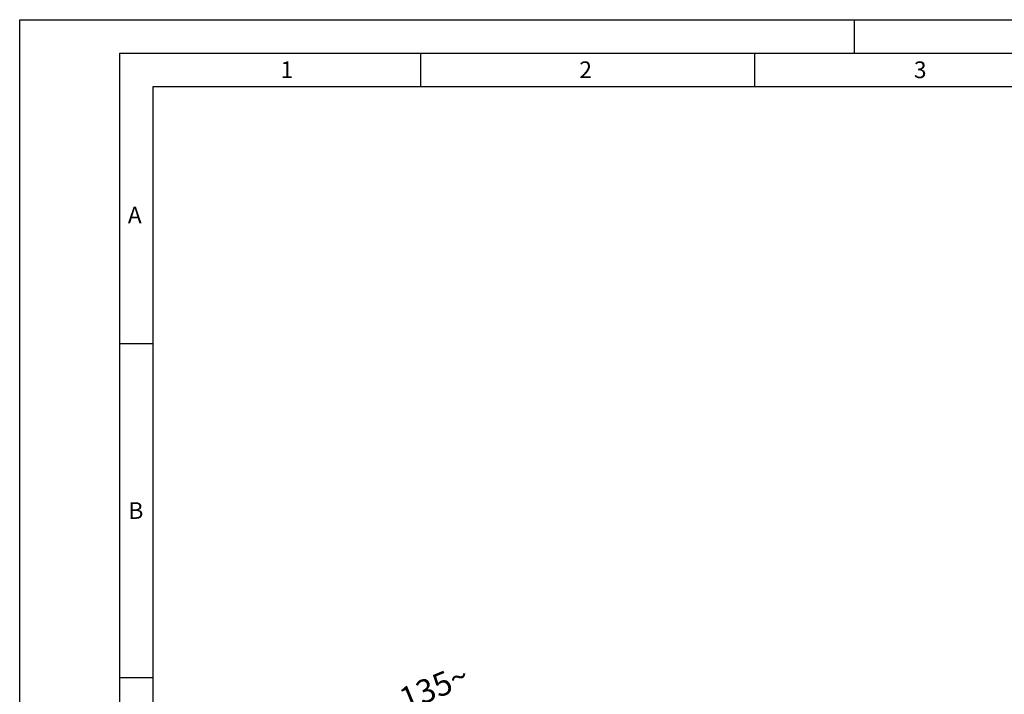
# Model space of a CAD drawing. Units: millimetres. Extents: x 0 to 420, y 0 to 297.
# Drawn here: x 0 to 147, y 196 to 297 of the extents above; entities that cross this region are included whole.
import ezdxf

# ---------------------------------------------------------------- set-up
doc = ezdxf.new("R2010")
doc.units = ezdxf.units.MM
doc.header["$LTSCALE"] = 23.1
doc.layers.get('0').update_dxf_attribs({"linetype": 'CONTINUOUS'})
doc.layers.add('608072162-000-00-ED1_DIM', color=7, linetype='CONTINUOUS')
doc.layers.add('608072162-000-00-ED1_FORMAT', color=7, linetype='CONTINUOUS')
doc.styles.get("Standard").update_dxf_attribs({"font": 'TXT.SHX', "width": 0.7})
doc.dimstyles.new('DIMSTYLE_3', dxfattribs={"dimtxt": 3.5, "dimasz": 3.5, "dimexe": 1.5, "dimexo": 0, "dimgap": 3.5, "dimtad": 1, "dimdec": 1, "dimlfac": 0.2, "dimdsep": 46, "dimtxsty": 'STANDARD', "dimblk": '_FILLED', "dimblk1": '_FILLED', "dimblk2": '_FILLED', "dimcen": 0.09, "dimclrt": 2, "dimaunit": 1, "dimadec": 3, "dimazin": 2, "dimtp": 0.1, "dimtm": 0.1, "dimtfac": 1, "dimtdec": -1, "dimtofl": 0, "dimtmove": 0, "dimatfit": 3, "dimldrblk": '_FILLED', "dimfxl": 1, "dimtolj": 1, "dimarcsym": 0})

# ---------------------------------------------------------------- blocks, each defined once
blk = doc.blocks.new('*D5')
at = {"layer": '608072162-000-00-ED1_DIM', "color": 3, "linetype": 'CONTINUOUS'}
for p, q in [((67.73, 178.46), (79.64, 190.37)), ((71.16, 179.88), (54.31, 179.88))]:
    blk.add_line(p, q, dxfattribs=at)
for start, end in [(45, 112.5), (112.5, 180)]:
    blk.add_arc((69.15, 179.88), 13.34, start, end, dxfattribs=at)
for points in [[(75.53, 191.09), (78.58, 189.31), (76.07, 191.79)], [(55.84, 183.41), (55.81, 179.88), (56.7, 183.29)]]:
    blk.add_solid(points, dxfattribs=at)
at = {"layer": '608072162-000-00-ED1_DIM', "color": 2, "linetype": 'CONTINUOUS', "insert": (61.37, 198.67), "char_height": 3.5, "width": 14, "attachment_point": 2, "rotation": 22.5, "line_spacing_factor": 0.9}
blk.add_mtext('135\\fgdt;{\\fgdt;~}', dxfattribs=at)
blk = doc.blocks.new('_FILLED')
at = {"color": 0, "linetype": 'BYBLOCK'}
blk.add_solid([(0, 0), (-1, 0.125), (-1, -0.125)], dxfattribs=at)

msp = doc.modelspace()

# ---------------------------------------------------------------- linework, layer by layer
at = {"layer": '608072162-000-00-ED1_FORMAT', "color": 3, "linetype": 'CONTINUOUS'}
for p, q in [((0, 0), (0, 297)), ((0, 297), (420, 297)), ((125, 292), (125, 297)), ((15, 5), (15, 292)), ((15, 292), (415, 292)), ((60, 292), (60, 287)), ((110, 292), (110, 287)), ((15, 248.5), (20, 248.5)), ((15, 198.5), (20, 198.5))]:
    msp.add_line(p, q, dxfattribs=at)
at = {"layer": '608072162-000-00-ED1_FORMAT', "color": 7, "linetype": 'CONTINUOUS'}
for p, q in [((20, 10), (20, 287)), ((20, 287), (410, 287))]:
    msp.add_line(p, q, dxfattribs=at)

# ---------------------------------------------------------------- texts
at = {"layer": '608072162-000-00-ED1_FORMAT', "color": 2, "linetype": 'CONTINUOUS', "char_height": 2.5, "attachment_point": 1, "line_spacing_factor": 0.9}
for s, insert, width in [('1', (39.0476, 290.75), 2.857143), ('2', (83.7798, 290.75), 3.660714), ('3', (133.869, 290.75), 3.392857), ('A', (16.1905, 269), 3.928571), ('B', (16.2798, 224.75), 3.660714)]:
    msp.add_mtext(s, dxfattribs=dict(at, insert=insert, width=width))

# ---------------------------------------------------------------- dimensions: what is measured, and where the dimension line sits
at = {"layer": '608072162-000-00-ED1_DIM', "color": 3, "linetype": 'CONTINUOUS'}
dim = msp.add_angular_dim_2l(base=(64.0455, 192.2013), line1=((67.6342, 178.3662), (67.7285, 178.4605)), line2=((71.2909, 179.8808), (71.1575, 179.8808)), dimstyle='DIMSTYLE_3', dxfattribs=at)
dim.commit()
dim.dimension.update_dxf_attribs({"geometry": '*D5', "text_midpoint": (64.0455, 192.2013), "dimtype": 162})

doc.saveas('drawing.dxf')
